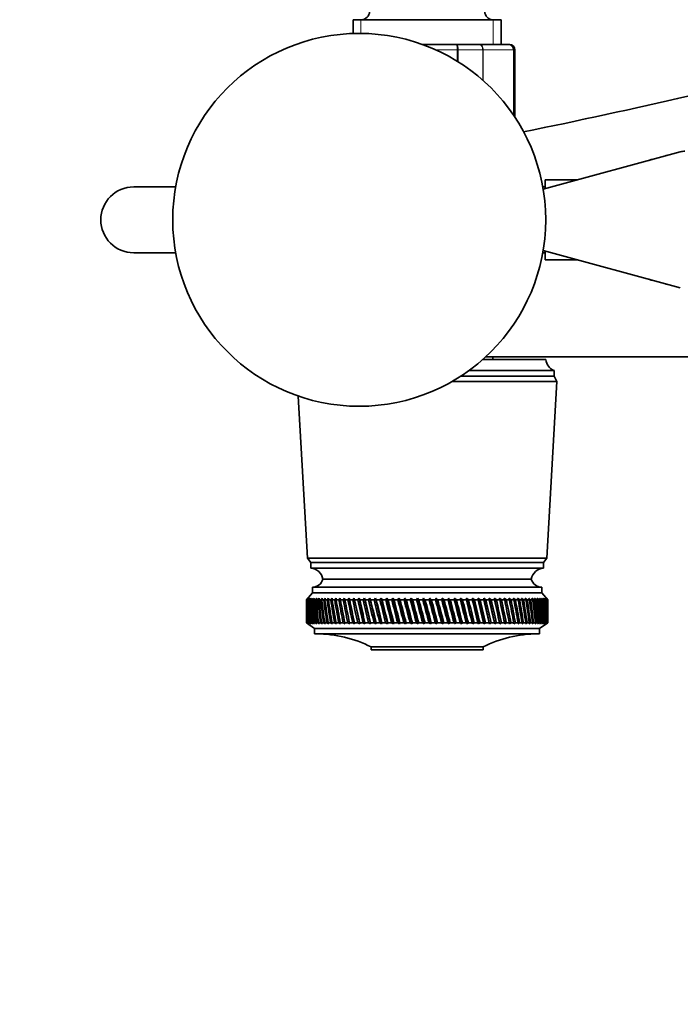
# Model space of a CAD drawing. Units: millimetres. Extents: x 0 to 1478, y 0 to 1758.
# Drawn here: x 598 to 718, y 530 to 710 of the extents above; entities that cross this region are included whole.
import ezdxf
from ezdxf import colors
from ezdxf.entities.mleader import LeaderData, LeaderLine
from ezdxf.math import Vec2, Vec3

# ---------------------------------------------------------------- set-up
doc = ezdxf.new("R2010")
doc.units = ezdxf.units.MM
doc.layers.add('DV3_Défaut', color=7, linetype='Continuous')
doc.layers.add('Défaut', color=7, linetype='Continuous')

# ---------------------------------------------------------------- blocks, each defined once
blk = doc.blocks.new('_DOT')
at = {"color": 0}
blk.add_line((0, 0), (-1, 0), dxfattribs=at)
at = {"color": 0, "const_width": 0.333}
blk.add_lwpolyline([(-0.1665, 0, 1), (0.1665, 0, 1)], format="xyb", close=True, dxfattribs=at)
blk = doc.blocks.new('SE2')
at = {"layer": 'DV3_Défaut', "color": 7, "linetype": 'Continuous', "lineweight": 35}
for p, q in [((685.36, 709.87), (658.36, 709.87)), ((658.36, 709.87), (658.36, 707.35)), ((685.36, 705.37), (685.36, 709.87)), ((670.97, 705.37), (677.24, 705.37)), ((677.24, 705.37), (681.29, 705.37)), ((681.29, 705.37), (686.68, 705.37)), ((686.68, 705.37), (686.86, 705.37)), ((687.86, 692.09), (687.86, 704.37)), ((718.02, 685.75), (693.01, 678.98)), ((712.91, 684.37), (712.86, 684.37)), ((715.37, 685.04), (715.4, 685.08)), ((715.4, 685.08), (715.37, 685.04)), ((715.4, 685.08), (715.52, 685.08)), ((693.36, 680.67), (693.36, 679.07)), ((699.26, 680.67), (693.36, 680.67)), ((626.01, 679.37), (618.36, 679.37)), ((693.36, 679.37), (692.95, 679.37)), ((618.36, 667.37), (626.01, 667.37)), ((692.95, 667.37), (693.36, 667.37)), ((693.01, 667.76), (718.02, 660.98)), ((693.36, 667.67), (693.36, 666.07)), ((693.36, 666.07), (699.26, 666.07)), ((712.86, 662.37), (712.91, 662.37)), ((715.4, 661.66), (715.37, 661.7)), ((715.37, 661.7), (715.4, 661.66)), ((715.4, 661.66), (715.52, 661.66)), ((682.52, 648.37), (820.86, 648.37)), ((683.86, 647.87), (683.86, 648.37)), ((693.51, 647.87), (681.97, 647.87)), ((695.01, 644.87), (678.02, 644.87)), ((695.01, 645.87), (679.47, 645.87)), ((695.01, 644.87), (695.01, 645.87)), ((695.51, 643.87), (695.01, 644.87)), ((695.51, 643.87), (676.38, 643.87)), ((693.66, 611.67), (695.51, 643.87)), ((648.36, 641.24), (650.06, 611.67)), ((693.66, 611.67), (650.06, 611.67)), ((650.06, 611.67), (650.66, 610.87)), ((693.06, 610.87), (650.66, 610.87)), ((650.66, 610.87), (650.66, 609.87)), ((693.06, 610.87), (693.66, 611.67)), ((693.06, 609.87), (693.06, 610.87)), ((693.06, 609.87), (650.66, 609.87)), ((690.86, 607.87), (652.86, 607.87)), ((690.86, 607.87), (652.86, 607.87)), ((650.96, 605.37), (649.86, 604.07)), ((692.76, 606.37), (650.96, 606.37)), ((650.96, 606.37), (650.96, 605.37)), ((692.76, 605.37), (650.96, 605.37)), ((692.76, 605.37), (692.76, 606.37)), ((693.86, 604.07), (692.76, 605.37)), ((650.11, 604.35), (649.86, 604.07)), ((649.86, 604.07), (649.86, 604.07)), ((649.86, 604.07), (649.86, 602.78)), ((649.87, 604.07), (650.11, 604.35)), ((649.87, 604.07), (649.91, 604.07)), ((650.16, 604.35), (649.91, 604.07)), ((649.95, 604.07), (650.16, 604.35)), ((649.95, 604.07), (650.02, 604.07)), ((650.28, 604.35), (650.02, 604.07)), ((650.08, 604.07), (650.28, 604.35)), ((650.08, 604.07), (650.19, 604.07)), ((650.45, 604.35), (650.19, 604.07)), ((650.27, 604.07), (650.45, 604.35)), ((650.27, 604.07), (650.42, 604.07)), ((650.69, 604.35), (650.42, 604.07)), ((650.52, 604.07), (650.69, 604.35)), ((650.52, 604.07), (650.71, 604.07)), ((650.98, 604.35), (650.71, 604.07)), ((650.83, 604.07), (650.98, 604.35)), ((650.83, 604.07), (651.06, 604.07)), ((651.33, 604.35), (651.06, 604.07)), ((651.2, 604.07), (651.33, 604.35)), ((651.2, 604.07), (651.46, 604.07)), ((651.73, 604.35), (651.46, 604.07)), ((651.62, 604.07), (651.73, 604.35)), ((651.62, 604.07), (651.92, 604.07)), ((652.19, 604.35), (651.92, 604.07)), ((652.1, 604.07), (652.19, 604.35)), ((652.1, 604.07), (652.43, 604.07)), ((652.7, 604.35), (652.43, 604.07)), ((652.64, 604.07), (652.7, 604.35)), ((652.64, 604.07), (653, 604.07)), ((653.27, 604.35), (653, 604.07)), ((653.22, 604.07), (653.27, 604.35)), ((653.22, 604.07), (653.62, 604.07)), ((653.89, 604.35), (653.62, 604.07)), ((653.86, 604.07), (653.89, 604.35)), ((653.86, 604.07), (654.29, 604.07)), ((654.55, 604.35), (654.29, 604.07)), ((654.55, 604.07), (654.55, 604.35)), ((654.55, 604.07), (655.01, 604.07)), ((655.27, 604.35), (655.01, 604.07)), ((655.28, 604.07), (655.27, 604.35)), ((655.28, 604.07), (655.77, 604.07)), ((656.03, 604.35), (655.77, 604.07)), ((656.06, 604.07), (656.03, 604.35)), ((656.06, 604.07), (656.58, 604.07)), ((656.83, 604.35), (656.58, 604.07)), ((656.88, 604.07), (656.83, 604.35)), ((656.88, 604.07), (657.43, 604.07)), ((657.68, 604.35), (657.43, 604.07)), ((657.75, 604.07), (657.68, 604.35)), ((658.64, 599.71), (657.68, 604.35)), ((657.75, 604.07), (658.31, 604.07)), ((658.56, 604.35), (658.31, 604.07)), ((658.65, 604.07), (658.56, 604.35)), ((659.57, 599.71), (658.56, 604.35)), ((658.65, 604.07), (659.24, 604.07)), ((659.48, 604.35), (659.24, 604.07)), ((659.59, 604.07), (659.48, 604.35)), ((660.52, 599.71), (659.48, 604.35)), ((659.59, 604.07), (660.2, 604.07)), ((660.43, 604.35), (660.2, 604.07)), ((660.56, 604.07), (660.43, 604.35)), ((661.51, 599.71), (660.43, 604.35)), ((660.56, 604.07), (661.19, 604.07)), ((661.42, 604.35), (661.19, 604.07)), ((661.56, 604.07), (661.42, 604.35)), ((662.53, 599.71), (661.42, 604.35)), ((661.56, 604.07), (662.22, 604.07)), ((662.43, 604.35), (662.22, 604.07)), ((662.59, 604.07), (662.43, 604.35)), ((663.57, 599.71), (662.43, 604.35)), ((662.59, 604.07), (663.26, 604.07)), ((663.47, 604.35), (663.26, 604.07)), ((663.65, 604.07), (663.47, 604.35)), ((664.63, 599.71), (663.47, 604.35)), ((663.65, 604.07), (664.33, 604.07)), ((664.53, 604.35), (664.33, 604.07)), ((664.73, 604.07), (664.53, 604.35)), ((665.71, 599.71), (664.53, 604.35)), ((664.73, 604.07), (665.43, 604.07)), ((665.61, 604.35), (665.43, 604.07)), ((665.83, 604.07), (665.61, 604.35)), ((666.82, 599.71), (665.61, 604.35)), ((665.83, 604.07), (666.54, 604.07)), ((666.71, 604.35), (666.54, 604.07)), ((666.95, 604.07), (666.71, 604.35)), ((667.93, 599.71), (666.71, 604.35)), ((666.95, 604.07), (667.66, 604.07)), ((667.83, 604.35), (667.66, 604.07)), ((668.08, 604.07), (667.83, 604.35)), ((669.06, 599.71), (667.83, 604.35)), ((668.08, 604.07), (668.8, 604.07)), ((668.95, 604.35), (668.8, 604.07)), ((669.21, 604.07), (668.95, 604.35)), ((670.19, 599.71), (668.95, 604.35)), ((669.21, 604.07), (669.94, 604.07)), ((670.08, 604.35), (669.94, 604.07)), ((670.36, 604.07), (670.08, 604.35)), ((671.33, 599.71), (670.08, 604.35)), ((670.36, 604.07), (671.09, 604.07)), ((671.22, 604.35), (671.09, 604.07)), ((671.51, 604.07), (671.22, 604.35)), ((672.47, 599.71), (671.22, 604.35)), ((671.51, 604.07), (672.24, 604.07)), ((672.36, 604.35), (672.24, 604.07)), ((672.66, 604.07), (672.36, 604.35)), ((673.6, 599.71), (672.36, 604.35)), ((672.66, 604.07), (673.39, 604.07)), ((673.5, 604.35), (673.39, 604.07)), ((673.81, 604.07), (673.5, 604.35)), ((674.74, 599.71), (673.5, 604.35)), ((673.81, 604.07), (674.54, 604.07)), ((674.63, 604.35), (674.54, 604.07)), ((674.96, 604.07), (674.63, 604.35)), ((675.86, 599.71), (674.63, 604.35)), ((674.96, 604.07), (675.68, 604.07)), ((675.76, 604.35), (675.68, 604.07)), ((676.09, 604.07), (675.76, 604.35)), ((676.97, 599.71), (675.76, 604.35)), ((676.09, 604.07), (676.81, 604.07)), ((676.87, 604.35), (676.81, 604.07)), ((677.22, 604.07), (676.87, 604.35)), ((678.07, 599.71), (676.87, 604.35)), ((677.22, 604.07), (677.92, 604.07)), ((677.97, 604.35), (677.92, 604.07)), ((678.33, 604.07), (677.97, 604.35)), ((679.16, 599.71), (677.97, 604.35)), ((678.33, 604.07), (679.02, 604.07)), ((679.06, 604.35), (679.02, 604.07)), ((679.42, 604.07), (679.06, 604.35)), ((680.22, 599.71), (679.06, 604.35)), ((679.42, 604.07), (680.1, 604.07)), ((680.12, 604.35), (680.1, 604.07)), ((680.49, 604.07), (680.12, 604.35)), ((681.26, 599.71), (680.12, 604.35)), ((680.49, 604.07), (681.16, 604.07)), ((681.54, 604.07), (681.16, 604.35)), ((682.27, 599.71), (681.16, 604.35)), ((681.16, 604.35), (681.16, 604.07)), ((681.54, 604.07), (682.19, 604.07)), ((682.56, 604.07), (682.18, 604.35)), ((683.26, 599.71), (682.18, 604.35)), ((682.18, 604.35), (682.19, 604.07)), ((682.56, 604.07), (683.19, 604.07)), ((683.55, 604.07), (683.17, 604.35)), ((684.21, 599.71), (683.17, 604.35)), ((683.17, 604.35), (683.19, 604.07)), ((683.55, 604.07), (684.16, 604.07)), ((684.51, 604.07), (684.13, 604.35)), ((685.13, 599.71), (684.13, 604.35)), ((684.13, 604.35), (684.16, 604.07)), ((684.51, 604.07), (685.1, 604.07)), ((685.43, 604.07), (685.05, 604.35)), ((686.02, 599.71), (685.05, 604.35)), ((685.05, 604.35), (685.1, 604.07)), ((685.43, 604.07), (686, 604.07)), ((686.32, 604.07), (685.94, 604.35)), ((685.94, 604.35), (686, 604.07)), ((686.32, 604.07), (686.86, 604.07)), ((687.17, 604.07), (686.79, 604.35)), ((686.79, 604.35), (686.86, 604.07)), ((687.17, 604.07), (687.68, 604.07)), ((687.97, 604.07), (687.6, 604.35)), ((687.6, 604.35), (687.68, 604.07)), ((687.97, 604.07), (688.46, 604.07)), ((688.74, 604.07), (688.36, 604.35)), ((688.36, 604.35), (688.46, 604.07)), ((688.74, 604.07), (689.2, 604.07)), ((689.45, 604.07), (689.08, 604.35)), ((689.08, 604.35), (689.2, 604.07)), ((689.45, 604.07), (689.88, 604.07)), ((690.12, 604.07), (689.75, 604.35)), ((689.75, 604.35), (689.88, 604.07)), ((690.12, 604.07), (690.52, 604.07)), ((690.74, 604.07), (690.38, 604.35)), ((690.38, 604.35), (690.52, 604.07)), ((690.74, 604.07), (691.1, 604.07)), ((691.3, 604.07), (690.95, 604.35)), ((690.95, 604.35), (691.1, 604.07)), ((691.3, 604.07), (691.63, 604.07)), ((691.81, 604.07), (691.47, 604.35)), ((691.47, 604.35), (691.63, 604.07)), ((691.81, 604.07), (692.11, 604.07)), ((692.27, 604.07), (691.94, 604.35)), ((691.94, 604.35), (692.11, 604.07)), ((692.27, 604.07), (692.53, 604.07)), ((692.67, 604.07), (692.35, 604.35)), ((692.35, 604.35), (692.53, 604.07)), ((692.67, 604.07), (692.9, 604.07)), ((693.02, 604.07), (692.7, 604.35)), ((692.7, 604.35), (692.9, 604.07)), ((693.3, 604.07), (693, 604.35)), ((693, 604.35), (693.21, 604.07)), ((693.02, 604.07), (693.21, 604.07)), ((693.53, 604.07), (693.24, 604.35)), ((693.24, 604.35), (693.46, 604.07)), ((693.3, 604.07), (693.46, 604.07)), ((693.7, 604.07), (693.42, 604.35)), ((693.42, 604.35), (693.65, 604.07)), ((693.53, 604.07), (693.65, 604.07)), ((693.81, 604.07), (693.55, 604.35)), ((693.55, 604.35), (693.78, 604.07)), ((693.86, 604.07), (693.61, 604.35)), ((693.61, 604.35), (693.85, 604.07)), ((693.7, 604.07), (693.78, 604.07)), ((693.81, 604.07), (693.85, 604.07)), ((693.86, 604.07), (693.86, 604.07)), ((693.86, 602.78), (693.86, 604.07)), ((649.86, 601.16), (649.86, 599.87)), ((649.86, 599.87), (649.86, 599.87)), ((649.86, 599.87), (650.11, 599.71)), ((649.86, 599.87), (651.36, 598.87)), ((649.87, 599.87), (649.91, 599.87)), ((650.11, 599.71), (649.87, 599.87)), ((649.91, 599.87), (650.17, 599.71)), ((649.94, 599.87), (650.02, 599.87)), ((650.17, 599.71), (649.94, 599.87)), ((650.02, 599.87), (650.29, 599.71)), ((650.07, 599.87), (650.19, 599.87)), ((650.29, 599.71), (650.07, 599.87)), ((650.19, 599.87), (650.47, 599.71)), ((650.26, 599.87), (650.42, 599.87)), ((650.47, 599.71), (650.26, 599.87)), ((650.42, 599.87), (650.71, 599.71)), ((650.51, 599.87), (650.7, 599.87)), ((650.71, 599.71), (650.51, 599.87)), ((650.7, 599.87), (651.01, 599.71)), ((650.82, 599.87), (651.05, 599.87)), ((651.01, 599.71), (650.82, 599.87)), ((651.05, 599.87), (651.36, 599.71)), ((651.19, 599.87), (651.45, 599.87)), ((651.36, 599.71), (651.19, 599.87)), ((651.45, 599.87), (651.77, 599.71)), ((651.61, 599.87), (651.91, 599.87)), ((651.77, 599.71), (651.61, 599.87)), ((651.91, 599.87), (652.24, 599.71)), ((652.09, 599.87), (652.42, 599.87)), ((652.24, 599.71), (652.09, 599.87)), ((652.42, 599.87), (652.76, 599.71)), ((652.62, 599.87), (652.98, 599.87)), ((652.76, 599.71), (652.62, 599.87)), ((652.98, 599.87), (653.33, 599.71)), ((653.2, 599.87), (653.6, 599.87)), ((653.33, 599.71), (653.2, 599.87)), ((653.6, 599.87), (653.95, 599.71)), ((653.84, 599.87), (654.27, 599.87)), ((653.95, 599.71), (653.84, 599.87)), ((654.27, 599.87), (654.62, 599.71)), ((654.52, 599.87), (654.98, 599.87)), ((654.62, 599.71), (654.52, 599.87)), ((654.98, 599.87), (655.34, 599.71)), ((655.26, 599.87), (655.75, 599.87)), ((655.34, 599.71), (655.26, 599.87)), ((655.75, 599.87), (656.1, 599.71)), ((656.03, 599.87), (656.55, 599.87)), ((656.1, 599.71), (656.03, 599.87)), ((656.55, 599.87), (656.91, 599.71)), ((656.86, 599.87), (657.4, 599.87)), ((656.91, 599.71), (656.86, 599.87)), ((657.4, 599.87), (657.76, 599.71)), ((657.72, 599.87), (658.29, 599.87)), ((657.76, 599.71), (657.72, 599.87)), ((658.29, 599.87), (658.64, 599.71)), ((658.62, 599.87), (659.21, 599.87)), ((658.64, 599.71), (658.62, 599.87)), ((659.21, 599.87), (659.57, 599.71)), ((659.56, 599.87), (660.17, 599.87)), ((659.57, 599.71), (659.56, 599.87)), ((660.17, 599.87), (660.52, 599.71)), ((660.52, 599.71), (660.53, 599.87)), ((660.53, 599.87), (661.16, 599.87)), ((661.16, 599.87), (661.51, 599.71)), ((661.51, 599.71), (661.53, 599.87)), ((661.53, 599.87), (662.18, 599.87)), ((662.18, 599.87), (662.53, 599.71)), ((662.53, 599.71), (662.56, 599.87)), ((662.56, 599.87), (663.23, 599.87)), ((663.23, 599.87), (663.57, 599.71)), ((663.57, 599.71), (663.62, 599.87)), ((663.62, 599.87), (664.3, 599.87)), ((664.3, 599.87), (664.63, 599.71)), ((664.63, 599.71), (664.7, 599.87)), ((664.7, 599.87), (665.39, 599.87)), ((665.39, 599.87), (665.71, 599.71)), ((665.71, 599.71), (665.8, 599.87)), ((665.8, 599.87), (666.5, 599.87)), ((666.5, 599.87), (666.82, 599.71)), ((666.82, 599.71), (666.91, 599.87)), ((666.91, 599.87), (667.63, 599.87)), ((667.63, 599.87), (667.93, 599.71)), ((667.93, 599.71), (668.04, 599.87)), ((668.04, 599.87), (668.76, 599.87)), ((668.76, 599.87), (669.06, 599.71)), ((669.06, 599.71), (669.18, 599.87)), ((669.18, 599.87), (669.91, 599.87)), ((669.91, 599.87), (670.19, 599.71)), ((670.19, 599.71), (670.33, 599.87)), ((670.33, 599.87), (671.06, 599.87)), ((671.06, 599.87), (671.33, 599.71)), ((671.33, 599.71), (671.48, 599.87)), ((671.48, 599.87), (672.21, 599.87)), ((672.21, 599.87), (672.47, 599.71)), ((672.47, 599.71), (672.63, 599.87)), ((672.63, 599.87), (673.36, 599.87)), ((673.36, 599.87), (673.6, 599.71)), ((673.6, 599.71), (673.78, 599.87)), ((673.78, 599.87), (674.51, 599.87)), ((674.51, 599.87), (674.74, 599.71)), ((674.74, 599.71), (674.92, 599.87)), ((674.92, 599.87), (675.64, 599.87)), ((675.64, 599.87), (675.86, 599.71)), ((675.86, 599.71), (676.06, 599.87)), ((676.06, 599.87), (676.77, 599.87)), ((676.77, 599.87), (676.97, 599.71)), ((676.97, 599.71), (677.18, 599.87)), ((677.18, 599.87), (677.89, 599.87)), ((677.89, 599.87), (678.07, 599.71)), ((678.07, 599.71), (678.29, 599.87)), ((678.29, 599.87), (678.99, 599.87)), ((678.99, 599.87), (679.16, 599.71)), ((679.16, 599.71), (679.38, 599.87)), ((679.38, 599.87), (680.07, 599.87)), ((680.07, 599.87), (680.22, 599.71)), ((680.22, 599.71), (680.46, 599.87)), ((680.46, 599.87), (681.12, 599.87)), ((681.12, 599.87), (681.26, 599.71)), ((681.26, 599.71), (681.5, 599.87)), ((681.5, 599.87), (682.16, 599.87)), ((682.16, 599.87), (682.27, 599.71)), ((682.27, 599.71), (682.53, 599.87)), ((682.53, 599.87), (683.16, 599.87)), ((683.16, 599.87), (683.26, 599.71)), ((683.26, 599.71), (683.52, 599.87)), ((683.52, 599.87), (684.13, 599.87)), ((684.13, 599.87), (684.21, 599.71)), ((684.21, 599.71), (684.48, 599.87)), ((684.48, 599.87), (685.07, 599.87)), ((685.07, 599.87), (685.13, 599.71)), ((685.13, 599.71), (685.4, 599.87)), ((685.4, 599.87), (685.97, 599.87)), ((685.97, 599.87), (686.02, 599.71)), ((686.02, 599.71), (686.29, 599.87)), ((686.29, 599.87), (686.84, 599.87)), ((686.84, 599.87), (686.86, 599.71)), ((686.86, 599.71), (687.14, 599.87)), ((687.14, 599.87), (687.66, 599.87)), ((687.66, 599.87), (687.67, 599.71)), ((687.67, 599.71), (687.95, 599.87)), ((687.95, 599.87), (688.44, 599.87)), ((688.44, 599.87), (688.43, 599.71)), ((688.43, 599.71), (688.71, 599.87)), ((688.71, 599.87), (689.17, 599.87)), ((689.17, 599.87), (689.14, 599.71)), ((689.14, 599.71), (689.43, 599.87)), ((689.43, 599.87), (689.86, 599.87)), ((689.86, 599.87), (689.81, 599.71)), ((689.81, 599.71), (690.1, 599.87)), ((690.1, 599.87), (690.5, 599.87)), ((690.5, 599.87), (690.43, 599.71)), ((690.43, 599.71), (690.72, 599.87)), ((690.72, 599.87), (691.08, 599.87)), ((691.08, 599.87), (691, 599.71)), ((691, 599.71), (691.28, 599.87)), ((691.28, 599.87), (691.62, 599.87)), ((691.62, 599.87), (691.51, 599.71)), ((691.51, 599.71), (691.8, 599.87)), ((691.8, 599.87), (692.1, 599.87)), ((692.1, 599.87), (691.98, 599.71)), ((691.98, 599.71), (692.26, 599.87)), ((692.26, 599.87), (692.52, 599.87)), ((692.36, 598.87), (693.86, 599.87)), ((692.52, 599.87), (692.38, 599.71)), ((692.38, 599.71), (692.66, 599.87)), ((692.66, 599.87), (692.89, 599.87)), ((692.89, 599.87), (692.73, 599.71)), ((692.73, 599.71), (693.01, 599.87)), ((693.01, 599.87), (693.2, 599.87)), ((693.2, 599.87), (693.03, 599.71)), ((693.03, 599.71), (693.3, 599.87)), ((693.45, 599.87), (693.26, 599.71)), ((693.26, 599.71), (693.53, 599.87)), ((693.3, 599.87), (693.45, 599.87)), ((693.64, 599.87), (693.44, 599.71)), ((693.44, 599.71), (693.7, 599.87)), ((693.53, 599.87), (693.64, 599.87)), ((693.77, 599.87), (693.55, 599.71)), ((693.55, 599.71), (693.81, 599.87)), ((693.85, 599.87), (693.61, 599.71)), ((693.61, 599.71), (693.86, 599.87)), ((693.7, 599.87), (693.77, 599.87)), ((693.81, 599.87), (693.85, 599.87)), ((693.86, 599.87), (693.86, 601.16)), ((693.86, 599.87), (693.86, 599.87)), ((692.36, 598.87), (651.36, 598.87)), ((651.36, 598.87), (651.36, 597.87)), ((692.36, 597.87), (692.36, 598.87)), ((692.36, 597.87), (651.36, 597.87)), ((682.06, 595.47), (661.66, 595.47)), ((661.66, 595.47), (661.66, 594.97)), ((682.06, 594.97), (661.66, 594.97)), ((682.06, 594.97), (682.06, 595.47))]:
    blk.add_line(p, q, dxfattribs=at)
at = {"layer": 'DV3_Défaut', "color": 7, "linetype": 'Continuous', "lineweight": 18}
for p, q in [((659.8, 709.87), (659.8, 707.35)), ((683.92, 709.87), (683.92, 705.37)), ((677.34, 704.37), (673.44, 704.37)), ((677.34, 702.3), (677.34, 704.37)), ((677.51, 704.37), (677.34, 704.37)), ((677.51, 704.37), (677.51, 702.19)), ((682, 704.37), (677.51, 704.37)), ((682, 698.84), (682, 704.37)), ((682.11, 704.37), (682, 704.37)), ((682.11, 704.37), (682.11, 698.74)), ((687.59, 704.37), (682.11, 704.37)), ((687.59, 692.5), (687.59, 704.37)), ((687.65, 704.37), (687.59, 704.37)), ((687.65, 704.37), (687.86, 704.37)), ((687.65, 704.37), (687.65, 692.41)), ((712.86, 684.35), (712.86, 684.37)), ((712.86, 662.37), (712.86, 662.38))]:
    blk.add_line(p, q, dxfattribs=at)
at = {"layer": 'DV3_Défaut', "color": 7, "linetype": 'Continuous', "lineweight": 35}
blk.add_circle((659.48, 673.37), 34, dxfattribs=at)
for centre, radius, start, end in [((659.86, 711.37), 1.5, 270, 0), ((683.86, 711.37), 1.5, 180, 270), ((686.66, 704.38), 0.986, 359.1951, 89.2051), ((686.86, 704.37), 1, 0, 90), ((457.18, 1831.82), 1165.78, 281.49283, 282.99927), ((712.86, 683.37), 1, 90, 122.8753), ((618.36, 673.37), 6, 90, 270), ((618.36, 673.37), 6, 90, 270), ((712.86, 663.37), 1, 237.1247, 270), ((695.93, 648.12), 2.43, 185.9123, 247.8275), ((650.41, 607.38), 2.5, 11.2391, 84.2135), ((693.31, 607.38), 2.5, 95.7865, 168.7609), ((650.92, 608.37), 2, 271.0479, 345.5324), ((692.8, 608.37), 2, 194.4676, 268.9521), ((651.67, 575.87), 22, 62.9877, 90), ((692.05, 575.87), 22, 90, 117.0123)]:
    blk.add_arc(centre, radius, start, end, dxfattribs=at)
at = {"layer": 'DV3_Défaut', "color": 7, "linetype": 'Continuous', "lineweight": 18}
blk.add_arc((686.63, 704.41), 0.959, 357.4794, 87.2537, dxfattribs=at)
at = {"layer": 'DV3_Défaut', "color": 7, "linetype": 'Continuous', "lineweight": 35}
for centre, major_axis, ratio, start_param, end_param in [((718.86, 673.37), (0, 12.5), 0.5, 0, 0.134695), ((671.86, 672.48), (-13.88, -108.74), 0.156948, -0.870435, -0.819695), ((671.86, 531.45), (-15.6, 108.74), 0.142682, 0.819266, 0.870007), ((671.86, 672.48), (-12.96, -108.74), 0.163479, -0.870988, -0.820247), ((671.86, 531.45), (-16.39, 108.74), 0.134997, 0.81939, 0.87013), ((671.86, 672.48), (-12, -108.74), 0.169576, -0.871762, -0.821021), ((671.86, 531.45), (-17.13, 108.74), 0.126978, 0.819733, 0.870473), ((671.86, 672.48), (-11, -108.74), 0.175216, -0.872751, -0.822011), ((671.86, 531.45), (-17.82, 108.74), 0.11865, 0.820289, 0.87103), ((671.86, 672.48), (-9.96, -108.74), 0.180376, -0.873947, -0.823207), ((671.86, 531.45), (-18.46, 108.74), 0.110039, 0.821051, 0.871792), ((671.86, 672.48), (-8.89, -108.75), 0.185033, -0.875338, -0.824598), ((671.86, 531.45), (-19.05, 108.74), 0.101168, 0.822008, 0.872748), ((671.86, 672.48), (-7.8, -108.75), 0.189169, -0.876909, -0.826169), ((671.86, 531.45), (-19.59, 108.74), 0.092064, 0.823147, 0.873888), ((671.86, 672.48), (-6.67, -108.75), 0.192765, -0.878643, -0.827902), ((671.86, 531.45), (-20.08, 108.75), 0.082749, 0.824456, 0.875197), ((671.86, 672.48), (-5.53, -108.75), 0.195804, -0.88052, -0.82978), ((671.86, 531.45), (-20.51, 108.75), 0.073249, 0.825919, 0.87666), ((671.86, 672.48), (-4.36, -108.76), 0.198273, -0.882519, -0.831778), ((671.86, 531.45), (-20.89, 108.75), 0.063585, 0.82752, 0.878261), ((671.86, 672.48), (-3.18, -108.76), 0.200159, -0.884615, -0.833875), ((671.86, 531.45), (-21.21, 108.75), 0.053782, 0.829243, 0.879984), ((671.86, 672.48), (-1.99, -108.76), 0.201454, -0.886784, -0.836043), ((671.86, 531.45), (-21.48, 108.75), 0.043862, 0.831069, 0.88181), ((671.86, 672.48), (-0.79, -108.76), 0.202151, -0.888998, -0.838257), ((671.86, 531.45), (-21.69, 108.76), 0.033848, 0.832981, 0.883721), ((671.86, 672.48), (0.41, -108.76), 0.202248, -0.89123, -0.84049), ((671.86, 531.45), (-21.85, 108.76), 0.023761, 0.834958, 0.885698), ((671.86, 672.48), (1.61, -108.76), 0.201743, -0.893453, -0.842713), ((671.86, 531.45), (-21.95, 108.76), 0.013623, 0.836982, 0.887722), ((671.86, 672.48), (2.8, -108.76), 0.200639, -0.895639, -0.844899), ((671.86, 531.45), (-22, 108.76), 0.003457, 0.839032, 0.889772), ((671.86, 672.48), (3.99, -108.76), 0.198941, -0.897762, -0.847021), ((671.86, 531.45), (-21.99, 108.76), 0.006717, -0.89183, -0.841089), ((671.86, 672.48), (5.16, -108.75), 0.196658, -0.899794, -0.849054), ((671.86, 531.45), (-21.92, 108.76), 0.016877, -0.893874, -0.843133), ((671.86, 672.48), (6.31, -108.75), 0.1938, -0.901713, -0.850972), ((671.86, 531.45), (-21.8, 108.76), 0.027001, -0.895885, -0.845144), ((671.86, 672.48), (7.44, -108.75), 0.190381, -0.903495, -0.852755), ((671.86, 531.45), (-21.63, 108.76), 0.037067, -0.897843, -0.847102), ((671.86, 672.48), (8.55, -108.75), 0.186417, -0.90512, -0.85438), ((671.86, 531.45), (-21.4, 108.75), 0.047054, -0.899729, -0.848988), ((671.86, 672.48), (9.62, -108.74), 0.181924, -0.906571, -0.85583), ((671.86, 531.45), (-21.11, 108.75), 0.056939, -0.901524, -0.850783), ((671.86, 672.48), (10.67, -108.74), 0.176923, -0.907831, -0.85709), ((671.86, 531.45), (-20.77, 108.75), 0.066699, -0.90321, -0.852469), ((671.86, 672.48), (11.68, -108.74), 0.171435, -0.908887, -0.858147), ((671.86, 531.45), (-20.37, 108.75), 0.076313, -0.904768, -0.854028), ((671.86, 672.48), (12.66, -108.74), 0.165482, -0.909731, -0.858991), ((671.86, 531.45), (-19.93, 108.75), 0.085757, -0.906184, -0.855443), ((671.86, 672.48), (13.59, -108.74), 0.159087, -0.910355, -0.859615), ((671.86, 531.45), (-19.42, 108.74), 0.095007, -0.90744, -0.856699), ((671.86, 672.48), (14.49, -108.74), 0.152275, -0.910755, -0.860014), ((671.86, 531.45), (-18.87, 108.74), 0.104039, -0.908522, -0.857781), ((671.86, 672.48), (15.34, -108.74), 0.14507, -0.910928, -0.860188), ((671.86, 531.45), (-18.26, 108.74), 0.112829, -0.909417, -0.858677), ((671.86, 672.48), (16.14, -108.74), 0.137498, -0.910877, -0.860136), ((671.86, 531.45), (-17.6, 108.74), 0.121352, -0.910114, -0.859374), ((671.86, 672.48), (16.9, -108.74), 0.129584, -0.910604, -0.859863), ((671.86, 531.45), (-16.9, 108.74), 0.129584, -0.910604, -0.859863), ((671.86, 672.48), (17.6, -108.74), 0.121352, -0.910114, -0.859374), ((671.86, 531.45), (-16.14, 108.74), 0.137498, -0.910877, -0.860136), ((671.86, 672.48), (18.26, -108.74), 0.112829, -0.909417, -0.858677), ((671.86, 531.45), (-15.34, 108.74), 0.14507, -0.910928, -0.860188), ((671.86, 672.48), (18.87, -108.74), 0.104039, -0.908522, -0.857781), ((671.86, 531.45), (-14.49, 108.74), 0.152275, -0.910755, -0.860014), ((671.86, 672.48), (19.42, -108.74), 0.095007, -0.90744, -0.856699), ((671.86, 531.45), (-13.59, 108.74), 0.159087, -0.910355, -0.859615), ((671.86, 672.48), (19.93, -108.75), 0.085757, -0.906184, -0.855443), ((671.86, 531.45), (-12.66, 108.74), 0.165482, -0.909731, -0.858991), ((671.86, 672.48), (20.37, -108.75), 0.076313, -0.904768, -0.854028), ((671.86, 531.45), (-11.68, 108.74), 0.171435, -0.908887, -0.858147), ((671.86, 672.48), (20.77, -108.75), 0.066699, -0.90321, -0.852469), ((671.86, 531.45), (-10.67, 108.74), 0.176923, -0.907831, -0.85709), ((671.86, 672.48), (21.11, -108.75), 0.056939, -0.901524, -0.850783), ((671.86, 531.45), (-9.62, 108.74), 0.181924, -0.906571, -0.85583), ((671.86, 672.48), (21.4, -108.75), 0.047054, -0.899729, -0.848988), ((671.86, 531.45), (-8.55, 108.75), 0.186417, -0.90512, -0.85438), ((671.86, 672.48), (21.63, -108.76), 0.037067, -0.897843, -0.847102), ((671.86, 531.45), (-7.44, 108.75), 0.190381, -0.903495, -0.852755), ((671.86, 672.48), (21.8, -108.76), 0.027001, -0.895885, -0.845144), ((671.86, 531.45), (-6.31, 108.75), 0.1938, -0.901713, -0.850972), ((671.86, 672.48), (21.92, -108.76), 0.016877, -0.893874, -0.843133), ((671.86, 531.45), (-5.16, 108.75), 0.196658, -0.899794, -0.849054), ((671.86, 672.48), (21.99, -108.76), 0.006717, -0.89183, -0.841089), ((671.86, 531.45), (-3.99, 108.76), 0.198941, -0.897762, -0.847021), ((671.86, 672.48), (22, -108.76), 0.003457, 0.839032, 0.889772), ((671.86, 531.45), (-2.8, 108.76), 0.200639, -0.895639, -0.844899), ((671.86, 672.48), (21.95, -108.76), 0.013623, 0.836982, 0.887722), ((671.86, 531.45), (-1.61, 108.76), 0.201743, -0.893453, -0.842713), ((671.86, 672.48), (21.85, -108.76), 0.023761, 0.834958, 0.885698), ((671.86, 531.45), (-0.41, 108.76), 0.202248, -0.89123, -0.84049), ((671.86, 672.48), (21.69, -108.76), 0.033848, 0.832981, 0.883721), ((671.86, 531.45), (0.79, 108.76), 0.202151, -0.888998, -0.838257), ((671.86, 672.48), (21.48, -108.75), 0.043862, 0.831069, 0.88181), ((671.86, 531.45), (1.99, 108.76), 0.201454, -0.886784, -0.836043), ((671.86, 672.48), (21.21, -108.75), 0.053782, 0.829243, 0.879984), ((671.86, 531.45), (3.18, 108.76), 0.200159, -0.884615, -0.833875), ((671.86, 672.48), (20.89, -108.75), 0.063585, 0.82752, 0.878261), ((671.86, 531.45), (4.36, 108.76), 0.198273, -0.882519, -0.831778), ((671.86, 672.48), (20.51, -108.75), 0.073249, 0.825919, 0.87666), ((671.86, 531.45), (5.53, 108.75), 0.195804, -0.88052, -0.82978), ((671.86, 672.48), (20.08, -108.75), 0.082749, 0.824456, 0.875197), ((671.86, 531.45), (6.67, 108.75), 0.192765, -0.878643, -0.827902), ((671.86, 672.48), (19.59, -108.74), 0.092064, 0.823147, 0.873888), ((671.86, 531.45), (7.8, 108.75), 0.189169, -0.876909, -0.826169), ((671.86, 672.48), (19.05, -108.74), 0.101168, 0.822008, 0.872748), ((671.86, 531.45), (8.89, 108.75), 0.185033, -0.875338, -0.824598), ((671.86, 672.48), (18.46, -108.74), 0.110039, 0.821051, 0.871792), ((671.86, 531.45), (9.96, 108.74), 0.180376, -0.873947, -0.823207), ((671.86, 672.48), (17.82, -108.74), 0.11865, 0.820289, 0.87103), ((671.86, 531.45), (11, 108.74), 0.175216, -0.872751, -0.822011), ((671.86, 672.48), (17.13, -108.74), 0.126978, 0.819733, 0.870473), ((671.86, 531.45), (12, 108.74), 0.169576, -0.871762, -0.821021), ((671.86, 672.48), (16.39, -108.74), 0.134997, 0.81939, 0.87013), ((671.86, 531.45), (12.96, 108.74), 0.163479, -0.870988, -0.820247), ((671.86, 672.48), (15.6, -108.74), 0.142682, 0.819266, 0.870007), ((671.86, 531.45), (13.88, 108.74), 0.156948, -0.870435, -0.819695), ((671.86, 672.48), (14.76, -108.74), 0.150007, 0.835182, 0.870108), ((671.86, 531.45), (14.76, 108.74), 0.150007, -0.845012, -0.819368), ((671.86, 531.45), (-14.76, 108.74), 0.150007, 0.835182, 0.870108), ((671.86, 672.48), (-14.76, -108.74), 0.150007, -0.845012, -0.819368)]:
    blk.add_ellipse(centre, major_axis=major_axis, ratio=ratio, start_param=start_param, end_param=end_param, dxfattribs=at)
at = {"layer": 'DV3_Défaut', "color": 7, "linetype": 'Continuous', "lineweight": 18}
for points in [[(677.24, 705.37), (677.28, 705.37), (677.32, 705.34), (677.38, 705.24), (677.41, 705.17), (677.46, 704.98), (677.48, 704.87), (677.51, 704.63), (677.51, 704.5), (677.51, 704.37)], [(677.34, 704.37), (677.34, 704.5), (677.33, 704.63), (677.33, 704.87), (677.32, 704.98), (677.3, 705.17), (677.29, 705.24), (677.27, 705.34), (677.26, 705.37), (677.24, 705.37)], [(681.29, 705.37), (681.4, 705.37), (681.51, 705.34), (681.7, 705.24), (681.8, 705.17), (681.95, 704.98), (682.01, 704.87), (682.09, 704.63), (682.11, 704.5), (682.11, 704.37)], [(682, 704.37), (682, 704.5), (681.98, 704.63), (681.91, 704.87), (681.85, 704.98), (681.72, 705.17), (681.64, 705.24), (681.48, 705.34), (681.38, 705.37), (681.29, 705.37)]]:
    blk.add_open_spline(points, degree=3, knots=[0, 0, 0, 0, 0.25, 0.25, 0.5, 0.5, 0.75, 0.75, 1, 1, 1, 1], dxfattribs=at)

msp = doc.modelspace()

# ---------------------------------------------------------------- block references
at = {"layer": 'Défaut'}
msp.add_blockref('SE2', (0, 0), dxfattribs=at)

# ---------------------------------------------------------------- leaders
at = {"layer": 'Défaut', "color": 7, "linetype": 'Continuous', "lineweight": 18}
ml = msp.add_multileader_mtext('Standard', dxfattribs=at)
ml.set_content('{\\pxsm0.9;\\fSolid Edge ISO|b1||i0||c0|p34;\\W1.;21/08/2020\\P}', color=256)
ml.set_leader_properties()
ml.set_arrow_properties(name='DOT')
ml.build(insert=Vec2(0, 0))
ml.multileader.update_dxf_attribs({"leader_type": 0, "dogleg_length": 0, "arrow_head_size": 12})
ctx = ml.context
ctx.base_point, ctx.char_height, ctx.arrow_head_size, ctx.landing_gap_size = Vec3(1390.41, 1750.71), 12, 12, 4.2
notes = []
notes.append((ctx, [(0, (0, 0, 0), (0, 0), (1, 0), 1, [])]))
ctx.mtext.insert = Vec3(1392.41, 1756.83)
for ctx, leaders in notes:
    for number, flags, end, landing, length, lines in leaders:
        leader = LeaderData()
        leader.index, (leader.has_last_leader_line, leader.has_dogleg_vector, leader.attachment_direction) = number, flags
        leader.last_leader_point, leader.dogleg_vector, leader.dogleg_length = Vec3(end), Vec3(landing), length
        for number, points, colour, breaks in lines:
            line = LeaderLine()
            line.index, line.vertices, line.color, line.breaks = number, Vec3.list(points), colors.encode_raw_color(colour), breaks
            leader.lines.append(line)
        ctx.leaders.append(leader)

doc.saveas('drawing.dxf')
